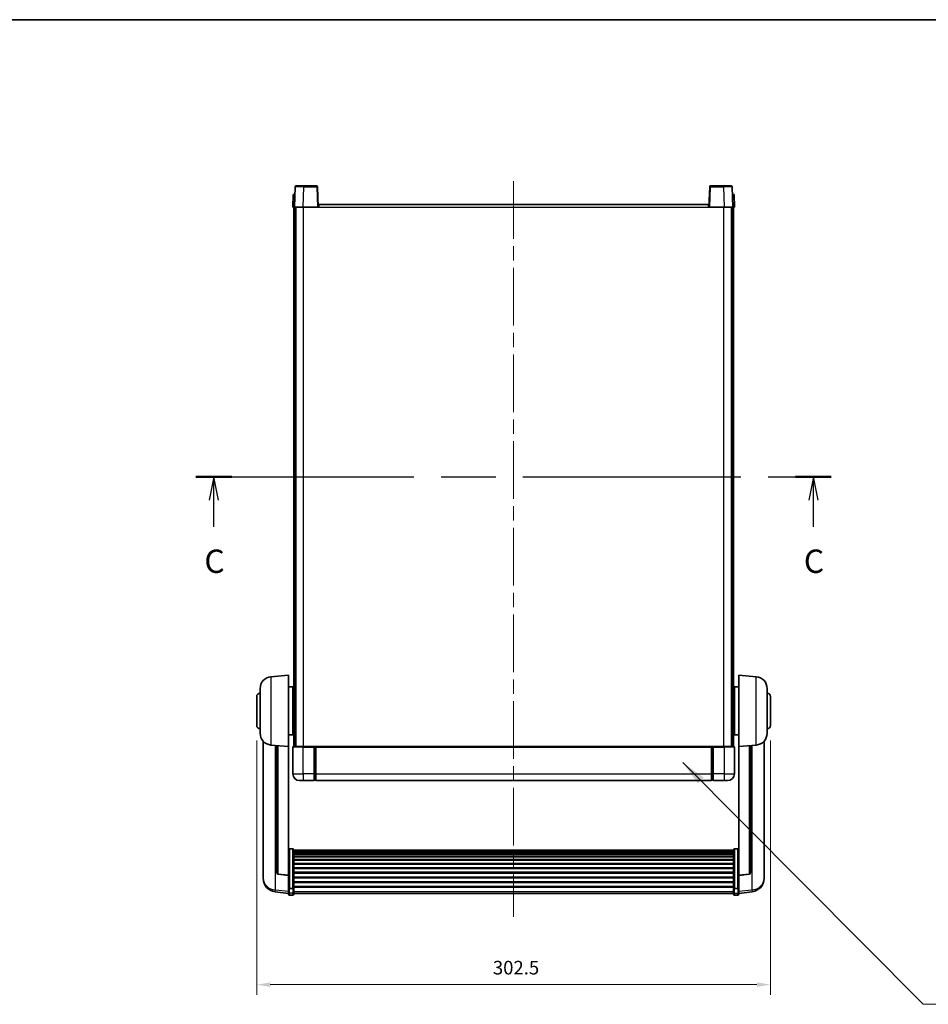
# Model space of a CAD drawing. Units: millimetres. Extents: x 87 to 10910, y 48 to 1734.
# Drawn here: x 2991 to 3526, y 1014 to 1594 of the extents above; entities that cross this region are included whole.
import ezdxf

# ---------------------------------------------------------------- set-up
doc = ezdxf.new("R2010")
doc.units = ezdxf.units.MM
doc.header["$LTSCALE"] = 6
doc.linetypes.add('CHAIN', pattern=[0.3543, 0.2362, -0.0295, 0.0591, -0.0295])
doc.layers.get('Defpoints').update_dxf_attribs({"lineweight": 25})
for name, color, linetype, lineweight in [('Border (ISO)', 7, 'Continuous', 35), ('Centerline (ISO)', 131, 'Continuous', 18), ('Dimension (ISO)', 7, 'Continuous', 18), ('Dimension (ISO) @ 1', 7, 'Continuous', 18), ('Section Line (ISO)', 7, 'CHAIN', 25), ('Symbol (ISO)', 7, 'Continuous', 18), ('Visible (ISO)', 7, 'Continuous', 35), ('Visible Narrow (ISO)', 7, 'Continuous', 25)]:
    doc.layers.add(name, color=color, linetype=linetype, lineweight=lineweight)
doc.styles.add('Note Text (TK)', font='txt')
doc.dimstyles.new('Default - Method 1b (TK)', dxfattribs={"dimscale": 6, "dimtxt": 2.5, "dimasz": 2.5, "dimexe": 1, "dimexo": 1.5, "dimgap": 1, "dimtad": 1, "dimtoh": 1, "dimrnd": 1e-08, "dimdsep": 46, "dimtxsty": 'Note Text (TK)', "dimcen": 0.09, "dimdle": 5, "dimclrd": 100, "dimclre": 100, "dimclrt": 7, "dimadec": 1, "dimazin": 1, "dimtfac": 1, "dimtmove": 0, "dimatfit": 3, "dimfxl": 1, "dimtolj": 1, "dimlwd": -1, "dimlwe": -1, "dimarcsym": 0})
doc.dimstyles.new('Default - Method 1b (TK)$7', dxfattribs={"dimscale": 6, "dimtxt": 2.5, "dimasz": 2.5, "dimexe": 1, "dimexo": 1.5, "dimgap": 1, "dimtad": 1, "dimtoh": 1, "dimrnd": 1e-08, "dimdsep": 46, "dimtxsty": 'Note Text (TK)', "dimcen": 0.09, "dimdle": 5, "dimclrd": 100, "dimclre": 100, "dimclrt": 7, "dimadec": 1, "dimazin": 1, "dimtfac": 1, "dimtmove": 0, "dimatfit": 3, "dimfxl": 1, "dimtolj": 1, "dimlwd": -1, "dimlwe": -1, "dimarcsym": 0})

# ---------------------------------------------------------------- blocks, each defined once
blk = doc.blocks.new('図面枠 tk図枠')
at = {"layer": 'Border (ISO)'}
blk.add_line((14.5, 289), (405.5, 289), dxfattribs=at)
blk = doc.blocks.new('2dTransSection2')
at = {"layer": 'Section Line (ISO)', "linetype": 'CHAIN', "ltscale": 16.465563}
blk.add_line((132.95, 240.08), (200.96, 240.08), dxfattribs=at)
at = {"layer": 'Section Line (ISO)', "linetype": 'Continuous', "lineweight": 50}
for p, q in [((132.95, 240.08), (136.79, 240.08)), ((197.13, 240.08), (200.96, 240.08))]:
    blk.add_line(p, q, dxfattribs=at)
at = {"layer": 'Section Line (ISO)', "linetype": 'Continuous'}
for p, q in [((134.87, 240.08), (134.37, 237.58)), ((134.87, 237.58), (134.87, 240.08)), ((135.37, 237.58), (134.87, 240.08)), ((199.04, 240.08), (198.54, 237.58)), ((199.04, 237.58), (199.04, 240.08)), ((199.54, 237.58), (199.04, 240.08)), ((134.87, 234.73), (134.87, 237.58)), ((199.04, 234.73), (199.04, 237.58))]:
    blk.add_line(p, q, dxfattribs=at)
at = {"layer": 'Section Line (ISO)', "char_height": 2.5, "attachment_point": 7, "style": 'Note Text (TK)'}
for insert in [(133.85, 229.02), (198.02, 229.02)]:
    blk.add_mtext('C', dxfattribs=dict(at, insert=insert))
blk = doc.blocks.new('*D294')
at = {"layer": 'Defpoints', "color": 0}
for p in [(3130.26, 1178.2), (3432.76, 1178.2), (3432.76, 1025.59)]:
    blk.add_point(p, dxfattribs=at)
at = {"layer": 'Dimension (ISO)', "color": 100}
for p, q in [((3130.26, 1169.2), (3130.26, 1019.59)), ((3432.76, 1169.2), (3432.76, 1019.59)), ((3138.26, 1025.59), (3424.76, 1025.59))]:
    blk.add_line(p, q, dxfattribs=at)
for points in [[(3138.26, 1026.92), (3138.26, 1024.26), (3130.26, 1025.59)], [(3424.76, 1026.92), (3424.76, 1024.26), (3432.76, 1025.59)]]:
    blk.add_solid(points, dxfattribs=at)
at = {"layer": 'Dimension (ISO)', "color": 7, "insert": (3269.29, 1035.59), "char_height": 8, "attachment_point": 4, "style": 'Note Text (TK)'}
blk.add_mtext('\\A1;302.5', dxfattribs=at)

msp = doc.modelspace()

# ---------------------------------------------------------------- linework, layer by layer
at = {"layer": 'Centerline (ISO)', "linetype": 'CHAIN', "ltscale": 23.990969}
msp.add_line((3281.5129, 1498.4456), (3281.5129, 1065.5484), dxfattribs=at)
at = {"layer": 'Visible (ISO)'}
for p, q in [((3152.9326, 1495.213), (3152.5129, 1483.1956)), ((3153.4323, 1495.6956), (3157.9296, 1495.6956)), ((3165.5936, 1495.6956), (3157.9296, 1495.6956)), ((3166.5129, 1483.1956), (3166.0933, 1495.213)), ((3396.9326, 1495.213), (3396.5129, 1483.1956)), ((3405.0963, 1495.6956), (3397.4323, 1495.6956)), ((3405.0963, 1495.6956), (3409.5936, 1495.6956)), ((3410.5129, 1483.1956), (3410.0933, 1495.213)), ((3151.7748, 1490.6956), (3151.5129, 1483.1956)), ((3151.7748, 1490.6956), (3152.7742, 1490.6956)), ((3152.7748, 1490.6956), (3152.7742, 1490.6956)), ((3410.2516, 1490.6956), (3410.251, 1490.6956)), ((3410.2516, 1490.6956), (3411.251, 1490.6956)), ((3411.5129, 1483.1956), (3411.251, 1490.6956)), ((3166.7629, 1483.1956), (3166.7629, 1484.6956)), ((3166.7629, 1484.6956), (3396.2629, 1484.6956)), ((3396.2629, 1484.6956), (3396.2629, 1483.1956)), ((3152.5123, 1483.1956), (3151.5129, 1483.1956)), ((3152.0129, 1165.6956), (3152.0129, 1483.1956)), ((3152.5129, 1483.1956), (3152.5123, 1483.1956)), ((3157.5099, 1483.1956), (3152.5129, 1483.1956)), ((3153.0129, 1165.6956), (3153.0129, 1483.1956)), ((3153.2629, 1165.6956), (3153.2629, 1483.1956)), ((3166.0132, 1483.1956), (3157.5099, 1483.1956)), ((3166.5129, 1483.1956), (3166.0132, 1483.1956)), ((3166.5129, 1483.1956), (3166.7629, 1483.1956)), ((3396.2629, 1483.1956), (3396.5129, 1483.1956)), ((3397.0126, 1483.1956), (3396.5129, 1483.1956)), ((3405.516, 1483.1956), (3397.0126, 1483.1956)), ((3410.5129, 1483.1956), (3405.516, 1483.1956)), ((3409.7629, 1165.6956), (3409.7629, 1483.1956)), ((3410.0129, 1165.6956), (3410.0129, 1483.1956)), ((3410.5136, 1483.1956), (3410.5129, 1483.1956)), ((3411.5129, 1483.1956), (3410.5136, 1483.1956)), ((3411.0129, 1165.6956), (3411.0129, 1483.1956)), ((3138.6529, 1206.7892), (3149.0129, 1207.6956)), ((3149.0129, 1207.6956), (3149.0129, 1165.6956)), ((3414.0129, 1165.6956), (3414.0129, 1207.6956)), ((3424.373, 1206.7892), (3414.0129, 1207.6956)), ((3132.2629, 1173.5753), (3132.2629, 1199.8158)), ((3149.0129, 1200.8456), (3151.5129, 1200.8456)), ((3151.5129, 1172.5456), (3151.5129, 1200.8456)), ((3411.5129, 1200.8456), (3411.5129, 1172.5456)), ((3414.0129, 1200.8456), (3411.5129, 1200.8456)), ((3430.7629, 1199.8158), (3430.7629, 1173.5753)), ((3130.2629, 1178.1956), (3130.2629, 1195.1956)), ((3151.5129, 1199.1956), (3152.0129, 1199.1956)), ((3151.5129, 1194.1956), (3152.0129, 1194.1956)), ((3411.5129, 1199.1956), (3411.0129, 1199.1956)), ((3411.5129, 1194.1956), (3411.0129, 1194.1956)), ((3432.7629, 1195.1956), (3432.7629, 1178.1956)), ((3151.5129, 1179.1956), (3152.0129, 1179.1956)), ((3411.5129, 1179.1956), (3411.0129, 1179.1956)), ((3149.0129, 1172.5456), (3151.5129, 1172.5456)), ((3151.5129, 1174.1956), (3152.0129, 1174.1956)), ((3411.5129, 1174.1956), (3411.0129, 1174.1956)), ((3414.0129, 1172.5456), (3411.5129, 1172.5456)), ((3134.0129, 1168.9452), (3134.0129, 1090.9977)), ((3138.6529, 1166.602), (3149.0129, 1165.6956)), ((3142.0129, 1166.308), (3142.0129, 1091.5714)), ((3149.0129, 1089.9807), (3149.0129, 1165.6956)), ((3151.5129, 1165.4456), (3151.5129, 1149.6956)), ((3151.7629, 1165.6956), (3157.5129, 1165.6956)), ((3164.0129, 1165.6956), (3157.5129, 1165.6956)), ((3164.0129, 1165.6956), (3164.0129, 1165.4456)), ((3164.0129, 1165.6956), (3164.7629, 1165.6956)), ((3164.0129, 1149.6956), (3164.0129, 1165.4456)), ((3164.7629, 1165.6956), (3165.0129, 1165.6956)), ((3165.0129, 1165.6956), (3398.0129, 1165.6956)), ((3165.0129, 1165.3956), (3165.0129, 1165.6956)), ((3165.0129, 1165.3956), (3165.0129, 1149.6956)), ((3398.0129, 1165.6956), (3398.0129, 1165.3956)), ((3398.0129, 1165.6956), (3398.2629, 1165.6956)), ((3398.0129, 1149.6956), (3398.0129, 1165.3956)), ((3398.2629, 1165.6956), (3399.0129, 1165.6956)), ((3405.5129, 1165.6956), (3399.0129, 1165.6956)), ((3399.0129, 1165.4456), (3399.0129, 1165.6956)), ((3399.0129, 1165.4456), (3399.0129, 1149.6956)), ((3405.5129, 1165.6956), (3411.2629, 1165.6956)), ((3411.5129, 1149.6956), (3411.5129, 1165.4456)), ((3424.373, 1166.602), (3414.0129, 1165.6956)), ((3414.0129, 1165.6956), (3414.0129, 1089.9807)), ((3421.0129, 1091.5714), (3421.0129, 1166.308)), ((3429.0129, 1090.9977), (3429.0129, 1168.9452)), ((3164.0129, 1149.6956), (3164.0129, 1145.6956)), ((3165.0129, 1145.6956), (3165.0129, 1149.6956)), ((3398.0129, 1149.6956), (3398.0129, 1145.6956)), ((3399.0129, 1145.6956), (3399.0129, 1149.6956)), ((3157.5129, 1145.6956), (3155.5129, 1145.6956)), ((3157.5129, 1145.6956), (3164.0129, 1145.6956)), ((3164.7629, 1145.9956), (3164.0129, 1145.9956)), ((3165.0129, 1145.6956), (3398.0129, 1145.6956)), ((3398.2629, 1145.9956), (3399.0129, 1145.9956)), ((3399.0129, 1145.6956), (3405.5129, 1145.6956)), ((3407.5129, 1145.6956), (3405.5129, 1145.6956)), ((3151.5129, 1105.5593), (3149.5129, 1105.5593)), ((3152.0129, 1105.0407), (3152.0129, 1082.5241)), ((3152.0129, 1104.6922), (3411.0129, 1104.6922)), ((3152.0129, 1104.4206), (3411.0129, 1104.4206)), ((3152.0129, 1103.9694), (3411.0129, 1103.9694)), ((3152.0129, 1103.6592), (3411.0129, 1103.6592)), ((3152.0129, 1102.7893), (3411.0129, 1102.7893)), ((3152.0129, 1102.4429), (3411.0129, 1102.4429)), ((3152.0129, 1101.1876), (3411.0129, 1101.1876)), ((3411.0129, 1082.5241), (3411.0129, 1105.0407)), ((3411.5129, 1105.5593), (3413.5129, 1105.5593)), ((3152.0129, 1100.8085), (3411.0129, 1100.8085)), ((3152.0129, 1099.213), (3411.0129, 1099.213)), ((3152.0129, 1098.8058), (3411.0129, 1098.8058)), ((3152.0129, 1096.9256), (3411.0129, 1096.9256)), ((3152.0129, 1096.4956), (3411.0129, 1096.4956)), ((3134.0129, 1089.2128), (3134.0129, 1089.9713)), ((3149.0129, 1089.8546), (3142.8955, 1090.5783)), ((3149.0129, 1089.9807), (3149.0129, 1089.8546)), ((3149.0129, 1089.8546), (3149.0129, 1083.2607)), ((3152.0129, 1094.3947), (3411.0129, 1094.3947)), ((3152.0129, 1093.948), (3411.0129, 1093.948)), ((3152.0129, 1091.6974), (3411.0129, 1091.6974)), ((3152.0129, 1091.2406), (3411.0129, 1091.2406)), ((3414.0129, 1089.8546), (3420.1304, 1090.5783)), ((3414.0129, 1089.8546), (3414.0129, 1089.9807)), ((3414.0129, 1083.2607), (3414.0129, 1089.8546)), ((3429.0129, 1089.9713), (3429.0129, 1089.2128)), ((3134.0129, 1089.2128), (3134.0129, 1088.1768)), ((3152.0129, 1088.9156), (3411.0129, 1088.9156)), ((3152.0129, 1088.4556), (3411.0129, 1088.4556)), ((3152.0129, 1086.1305), (3411.0129, 1086.1305)), ((3152.0129, 1085.6737), (3411.0129, 1085.6737)), ((3429.0129, 1088.1768), (3429.0129, 1089.2128)), ((3149.0129, 1079.2833), (3141.0636, 1080.2333)), ((3149.0129, 1082.5241), (3149.0129, 1083.2607)), ((3149.0129, 1082.5241), (3149.0129, 1079.9372)), ((3149.0129, 1078.7984), (3149.0129, 1079.9372)), ((3151.5129, 1082.1766), (3149.5129, 1082.1766)), ((3151.5129, 1078.2984), (3149.5129, 1078.2984)), ((3152.0129, 1083.4231), (3411.0129, 1083.4231)), ((3152.0129, 1082.9937), (3411.0129, 1082.9937)), ((3152.0129, 1079.9372), (3152.0129, 1082.5241)), ((3152.0129, 1079.9372), (3152.0129, 1078.7984)), ((3152.0129, 1079.2984), (3411.0129, 1079.2984)), ((3411.0129, 1082.5241), (3411.0129, 1079.9372)), ((3411.0129, 1078.7984), (3411.0129, 1079.9372)), ((3411.5129, 1082.1766), (3413.5129, 1082.1766)), ((3411.5129, 1078.2984), (3413.5129, 1078.2984)), ((3414.0129, 1083.2607), (3414.0129, 1082.5241)), ((3414.0129, 1079.9372), (3414.0129, 1082.5241)), ((3414.0129, 1079.2833), (3421.9623, 1080.2333)), ((3414.0129, 1079.9372), (3414.0129, 1078.7984))]:
    msp.add_line(p, q, dxfattribs=at)
for centre, radius, start, end in [((3153.4323, 1495.1956), 0.5, 90, 178), ((3165.5936, 1495.1956), 0.5, 2, 90), ((3397.4323, 1495.1956), 0.5, 90, 178), ((3409.5936, 1495.1956), 0.5, 2, 90), ((3139.2629, 1199.8158), 7, 95, 180), ((3423.7629, 1199.8158), 7, 0, 85), ((3132.2629, 1195.1956), 2, 90, 180), ((3430.7629, 1195.1956), 2, 0, 90), ((3132.2629, 1178.1956), 2, 180, 270), ((3430.7629, 1178.1956), 2, 270, 0), ((3139.2629, 1173.5753), 7, 180, 265), ((3423.7629, 1173.5753), 7, 275, 0), ((3151.7629, 1165.4456), 0.25, 90, 180), ((3411.2629, 1165.4456), 0.25, 0, 90), ((3155.5129, 1149.6956), 4, 180, 270), ((3407.5129, 1149.6956), 4, 270, 0), ((3164.7629, 1146.2456), 0.25, 270, 0), ((3398.2629, 1146.2456), 0.25, 180, 270), ((3143.0129, 1091.5714), 1, 180, 263.2530935), ((3420.0129, 1091.5714), 1, 276.7469065, 0), ((3142.0129, 1088.1768), 8, 180, 263.1848065), ((3421.0129, 1088.1768), 8, 276.8151935, 0), ((3149.5129, 1078.7984), 0.5, 180, 270), ((3151.5129, 1078.7984), 0.5, 270, 0), ((3411.5129, 1078.7984), 0.5, 180, 270), ((3413.5129, 1078.7984), 0.5, 270, 0)]:
    msp.add_arc(centre, radius, start, end, dxfattribs=at)
for points, knots in [([(3149.0129, 1105.0407), (3149.0129, 1105.0418), (3149.0129, 1105.0429), (3149.0132, 1105.0815), (3149.0173, 1105.1189), (3149.0333, 1105.1921), (3149.0451, 1105.2277), (3149.0879, 1105.3221), (3149.1265, 1105.3769), (3149.2204, 1105.4663), (3149.2739, 1105.501), (3149.39, 1105.5475), (3149.4511, 1105.5593), (3149.5129, 1105.5593)], [-0.0809227639, -0.0809227639, -0.0809227639, -0.0809227639, -0.0805886357, -0.0805886357, -0.0691479127, -0.0691479127, -0.0577655589, -0.0577655589, -0.0376220805, -0.0376220805, -0.0185556094, -0.0185556094, 0, 0, 0, 0]), ([(3151.5129, 1105.5593), (3151.5748, 1105.5593), (3151.6359, 1105.5475), (3151.752, 1105.501), (3151.8055, 1105.4663), (3151.8994, 1105.3769), (3151.938, 1105.3221), (3151.9808, 1105.2277), (3151.9926, 1105.1921), (3152.0086, 1105.1189), (3152.0127, 1105.0815), (3152.0129, 1105.0429), (3152.0129, 1105.0418), (3152.0129, 1105.0407)], [-0.0807455701, -0.0807455701, -0.0807455701, -0.0807455701, -0.0621538264, -0.0621538264, -0.0430502261, -0.0430502261, -0.0228675214, -0.0228675214, -0.011463002, -0.011463002, 0, 0, 0.0003347789, 0.0003347789, 0.0003347789, 0.0003347789]), ([(3411.0129, 1105.0407), (3411.0129, 1105.0418), (3411.0129, 1105.0429), (3411.0132, 1105.0815), (3411.0173, 1105.1189), (3411.0333, 1105.1921), (3411.0451, 1105.2277), (3411.0879, 1105.3221), (3411.1265, 1105.3769), (3411.2204, 1105.4663), (3411.2739, 1105.501), (3411.39, 1105.5475), (3411.4511, 1105.5593), (3411.5129, 1105.5593)], [-0.0809227639, -0.0809227639, -0.0809227639, -0.0809227639, -0.0805886357, -0.0805886357, -0.0691479127, -0.0691479127, -0.0577655589, -0.0577655589, -0.0376220805, -0.0376220805, -0.0185556094, -0.0185556094, 0, 0, 0, 0]), ([(3414.0129, 1105.0407), (3414.0129, 1105.0418), (3414.0129, 1105.0429), (3414.0127, 1105.0815), (3414.0086, 1105.1189), (3413.9926, 1105.1921), (3413.9808, 1105.2277), (3413.938, 1105.3221), (3413.8994, 1105.3769), (3413.8055, 1105.4663), (3413.752, 1105.501), (3413.6359, 1105.5475), (3413.5748, 1105.5593), (3413.5129, 1105.5593)], [-0.0003347789, -0.0003347789, -0.0003347789, -0.0003347789, 0, 0, 0.011463002, 0.011463002, 0.0228675214, 0.0228675214, 0.0430502261, 0.0430502261, 0.0621538264, 0.0621538264, 0.0807455701, 0.0807455701, 0.0807455701, 0.0807455701]), ([(3134.0129, 1090.9977), (3134.0129, 1090.9207), (3134.0132, 1090.8454), (3134.0163, 1090.36), (3134.0226, 1090.0135), (3134.0226, 1089.5164), (3134.0163, 1089.3304), (3134.0132, 1089.2329), (3134.0129, 1089.2213), (3134.0129, 1089.2128)], [4.535339596, 4.535339596, 4.535339596, 4.535339596, 4.561894963, 4.561894963, 4.711051305, 4.711051305, 4.860207647, 4.860207647, 4.886763014, 4.886763014, 4.886763014, 4.886763014]), ([(3134.0129, 1089.9713), (3134.0129, 1090.0255), (3134.0132, 1090.0824), (3134.0144, 1090.2355), (3134.0155, 1090.3357), (3134.0166, 1090.4408)], [4.5353395957, 4.5353395957, 4.5353395957, 4.5353395957, 4.5618949629, 4.5618949629, 4.6038245845, 4.6038245845, 4.6038245845, 4.6038245845]), ([(3429.0129, 1089.2128), (3429.0129, 1089.2213), (3429.0127, 1089.2329), (3429.0096, 1089.3304), (3429.0033, 1089.5164), (3429.0033, 1090.0135), (3429.0096, 1090.36), (3429.0127, 1090.8454), (3429.0129, 1090.9207), (3429.0129, 1090.9977)], [4.535339596, 4.535339596, 4.535339596, 4.535339596, 4.561894963, 4.561894963, 4.711051305, 4.711051305, 4.860207647, 4.860207647, 4.886763014, 4.886763014, 4.886763014, 4.886763014]), ([(3429.0093, 1090.4408), (3429.0104, 1090.3357), (3429.0114, 1090.2355), (3429.0127, 1090.0824), (3429.0129, 1090.0255), (3429.0129, 1089.9713)], [4.818278025, 4.818278025, 4.818278025, 4.818278025, 4.8602076466, 4.8602076466, 4.8867630138, 4.8867630138, 4.8867630138, 4.8867630138]), ([(3149.0129, 1082.5241), (3149.0129, 1082.5233), (3149.0129, 1082.5226), (3149.0132, 1082.4968), (3149.0173, 1082.4718), (3149.0333, 1082.4229), (3149.0451, 1082.3991), (3149.0879, 1082.3359), (3149.1265, 1082.2991), (3149.2204, 1082.2392), (3149.2739, 1082.2159), (3149.39, 1082.1846), (3149.4511, 1082.1766), (3149.5129, 1082.1766)], [-0.0003347789, -0.0003347789, -0.0003347789, -0.0003347789, 0, 0, 0.011463002, 0.011463002, 0.0228675214, 0.0228675214, 0.0430502261, 0.0430502261, 0.0621538264, 0.0621538264, 0.0807455701, 0.0807455701, 0.0807455701, 0.0807455701]), ([(3152.0129, 1082.5241), (3152.0129, 1082.5233), (3152.0129, 1082.5226), (3152.0127, 1082.4968), (3152.0086, 1082.4718), (3151.9926, 1082.4229), (3151.9808, 1082.3991), (3151.938, 1082.3359), (3151.8994, 1082.2991), (3151.8055, 1082.2392), (3151.752, 1082.2159), (3151.6359, 1082.1846), (3151.5748, 1082.1766), (3151.5129, 1082.1766)], [-0.0809227639, -0.0809227639, -0.0809227639, -0.0809227639, -0.0805886357, -0.0805886357, -0.0691479127, -0.0691479127, -0.0577655589, -0.0577655589, -0.0376220805, -0.0376220805, -0.0185556094, -0.0185556094, 0, 0, 0, 0]), ([(3411.5129, 1082.1766), (3411.4511, 1082.1766), (3411.39, 1082.1846), (3411.2739, 1082.2159), (3411.2204, 1082.2392), (3411.1265, 1082.2991), (3411.0879, 1082.3359), (3411.0451, 1082.3991), (3411.0333, 1082.4229), (3411.0173, 1082.4718), (3411.0132, 1082.4968), (3411.0129, 1082.5226), (3411.0129, 1082.5233), (3411.0129, 1082.5241)], [-0.0807455701, -0.0807455701, -0.0807455701, -0.0807455701, -0.0621538264, -0.0621538264, -0.0430502261, -0.0430502261, -0.0228675214, -0.0228675214, -0.011463002, -0.011463002, 0, 0, 0.0003347789, 0.0003347789, 0.0003347789, 0.0003347789]), ([(3414.0129, 1082.5241), (3414.0129, 1082.5233), (3414.0129, 1082.5226), (3414.0127, 1082.4968), (3414.0086, 1082.4718), (3413.9926, 1082.4229), (3413.9808, 1082.3991), (3413.938, 1082.3359), (3413.8994, 1082.2991), (3413.8055, 1082.2392), (3413.752, 1082.2159), (3413.6359, 1082.1846), (3413.5748, 1082.1766), (3413.5129, 1082.1766)], [-0.0809227639, -0.0809227639, -0.0809227639, -0.0809227639, -0.0805886357, -0.0805886357, -0.0691479127, -0.0691479127, -0.0577655589, -0.0577655589, -0.0376220805, -0.0376220805, -0.0185556094, -0.0185556094, 0, 0, 0, 0])]:
    msp.add_open_spline(points, degree=3, knots=knots, dxfattribs=at)
at = {"layer": 'Visible Narrow (ISO)'}
for p, q in [((3157.5099, 1483.1956), (3157.9296, 1495.213)), ((3157.9296, 1495.213), (3157.9296, 1495.6956)), ((3157.9296, 1495.213), (3165.5936, 1495.213)), ((3165.5936, 1495.6956), (3165.5936, 1495.213)), ((3165.5936, 1495.213), (3166.0132, 1483.1956)), ((3397.0126, 1483.1956), (3397.4323, 1495.213)), ((3397.4323, 1495.213), (3397.4323, 1495.6956)), ((3397.4323, 1495.213), (3405.0963, 1495.213)), ((3405.0963, 1495.213), (3405.0963, 1495.6956)), ((3405.0963, 1495.213), (3405.516, 1483.1956)), ((3152.5123, 1483.1956), (3152.7742, 1490.6956)), ((3410.2516, 1490.6956), (3410.5136, 1483.1956)), ((3157.7629, 1165.6956), (3157.7629, 1483.1956)), ((3166.7629, 1483.1956), (3396.2629, 1483.1956)), ((3405.2629, 1165.6956), (3405.2629, 1483.1956)), ((3138.6529, 1206.7892), (3138.6529, 1166.602)), ((3424.373, 1166.602), (3424.373, 1206.7892)), ((3141.3157, 1081.2749), (3141.3157, 1166.369)), ((3142.9258, 1090.7008), (3142.9258, 1166.2281)), ((3157.5129, 1165.4456), (3151.5129, 1165.4456)), ((3157.5129, 1165.4456), (3157.5129, 1165.6956)), ((3157.5129, 1165.4456), (3164.0129, 1165.4456)), ((3157.5129, 1149.6956), (3157.5129, 1165.4456)), ((3164.7629, 1165.6956), (3164.7629, 1149.6956)), ((3165.0129, 1165.3956), (3398.0129, 1165.3956)), ((3398.2629, 1149.6956), (3398.2629, 1165.6956)), ((3399.0129, 1165.4456), (3405.5129, 1165.4456)), ((3405.5129, 1165.4456), (3405.5129, 1165.6956)), ((3411.5129, 1165.4456), (3405.5129, 1165.4456)), ((3405.5129, 1165.4456), (3405.5129, 1149.6956)), ((3420.1001, 1166.2281), (3420.1001, 1090.7008)), ((3421.7102, 1166.369), (3421.7102, 1081.2749)), ((3151.5129, 1149.6956), (3157.5129, 1149.6956)), ((3157.5129, 1149.6956), (3157.5129, 1145.6956)), ((3164.0129, 1149.6956), (3157.5129, 1149.6956)), ((3164.7629, 1149.6956), (3164.0129, 1149.6956)), ((3165.0129, 1149.6956), (3164.7629, 1149.6956)), ((3164.7629, 1145.9956), (3164.7629, 1149.6956)), ((3165.0129, 1149.6956), (3398.0129, 1149.6956)), ((3398.0129, 1149.6956), (3398.2629, 1149.6956)), ((3398.2629, 1149.6956), (3398.2629, 1145.9956)), ((3398.2629, 1149.6956), (3399.0129, 1149.6956)), ((3405.5129, 1149.6956), (3399.0129, 1149.6956)), ((3405.5129, 1149.6956), (3411.5129, 1149.6956)), ((3405.5129, 1149.6956), (3405.5129, 1145.6956)), ((3149.5129, 1105.5593), (3149.5129, 1082.1766)), ((3151.5129, 1082.1766), (3151.5129, 1105.5593)), ((3411.5129, 1105.5593), (3411.5129, 1082.1766)), ((3413.5129, 1082.1766), (3413.5129, 1105.5593)), ((3149.0129, 1089.9807), (3142.9258, 1090.7008)), ((3420.1001, 1090.7008), (3414.0129, 1089.9807)), ((3149.0129, 1080.355), (3141.3157, 1081.2749)), ((3149.5129, 1079.5042), (3149.5129, 1082.1766)), ((3149.5129, 1079.5042), (3149.5129, 1078.2984)), ((3151.5129, 1079.5042), (3149.5129, 1079.5042)), ((3151.5129, 1082.1766), (3151.5129, 1079.5042)), ((3151.5129, 1078.2984), (3151.5129, 1079.5042)), ((3152.0129, 1080.3702), (3411.0129, 1080.3702)), ((3411.5129, 1079.5042), (3411.5129, 1082.1766)), ((3411.5129, 1079.5042), (3411.5129, 1078.2984)), ((3411.5129, 1079.5042), (3413.5129, 1079.5042)), ((3413.5129, 1082.1766), (3413.5129, 1079.5042)), ((3413.5129, 1078.2984), (3413.5129, 1079.5042)), ((3421.7102, 1081.2749), (3414.0129, 1080.355))]:
    msp.add_line(p, q, dxfattribs=at)
for centre, major_axis, ratio, start_param, end_param in [((3157.935, 1495.1956), (5.0024, -0.0174), 0.00348438, 1.5719048, 3.14148316), ((3165.5936, 1495.1956), (0.4997, 0.0174), 0.03487826, 0, 1.56957835), ((3397.4323, 1495.1956), (-0.4997, 0.0174), 0.03487826, 4.71360696, 6.28318531), ((3405.0908, 1495.1956), (5.0024, 0.0174), 0.00348438, 0.00010951, 1.56968786), ((3143.0129, 1091.5714), (-1, 0), 0.87395333, 0, 1.48352986), ((3143.0129, 1091.5714), (-0.1175, -0.9931), 0.03247717, 0, 0.50569546), ((3420.0129, 1091.5714), (1, 0), 0.87395333, 4.79965544, 6.28318531), ((3420.0129, 1091.5714), (0.1175, -0.9931), 0.03247717, 5.77748985, 6.28318531), ((3142.0129, 1088.1768), (-8, 0), 0.8660254, 0, 1.48352986), ((3421.0129, 1088.1768), (8, 0), 0.8660254, 4.79965544, 6.28318531), ((3142.0129, 1088.1768), (-0.9493, -7.9435), 0.03178074, 0, 0.52169351), ((3149.5129, 1079.9372), (-0.5, 0), 0.8660254, 0, 1.57079633), ((3151.5129, 1079.9372), (0.5, 0), 0.8660254, 4.71238898, 6.28318531), ((3411.5129, 1079.9372), (-0.5, 0), 0.8660254, 0, 1.57079633), ((3413.5129, 1079.9372), (0.5, 0), 0.8660254, 4.71238898, 6.28318531), ((3421.0129, 1088.1768), (0.9493, -7.9435), 0.03178074, 5.7614918, 6.28318531)]:
    msp.add_ellipse(centre, major_axis=major_axis, ratio=ratio, start_param=start_param, end_param=end_param, dxfattribs=at)

# ---------------------------------------------------------------- block references
at = {"xscale": 5.5, "yscale": 5.5, "zscale": 5.5}
msp.add_blockref('図面枠 tk図枠', (2363.25, 4), dxfattribs=at)
at = {"layer": 'Section Line (ISO)', "xscale": 5.5, "yscale": 5.5, "zscale": 5.5}
msp.add_blockref('2dTransSection2', (2363.25, 4), dxfattribs=at)

# ---------------------------------------------------------------- dimensions: what is measured, and where the dimension line sits
at = {"layer": 'Dimension (ISO) @ 1', "color": 100}
dim = msp.add_linear_dim(base=(3432.7629, 1025.5885), p1=(3130.2629, 1178.1956), p2=(3432.7629, 1178.1956), angle=180, dimstyle='Default - Method 1b (TK)', override={"dimscale": 1, "dimtxt": 8, "dimasz": 8, "dimexe": 6, "dimexo": 9, "dimgap": 6, "dimtoh": 0, "dimdec": 2, "dimcen": 0.54, "dimtol": 0, "dimlim": 0, "dimtp": 0, "dimtm": 0, "dimtdec": 2, "dimtix": 0, "dimtofl": 0, "dimtmove": 0, "dimatfit": 1}, dxfattribs=at)
dim.commit()
dim.dimension.update_dxf_attribs({"geometry": '*D294', "text_midpoint": (3281.5129, 1025.5885), "dimtype": 128})

# ---------------------------------------------------------------- leaders
at = {"layer": 'Symbol (ISO)', "color": 100, "annotation_type": 0, "has_hookline": 1, "hookline_direction": 0, "text_width": 271.4062}
msp.add_leader([(3381.1016, 1156.3542), (3522.6574, 1014.0259), (3537.6574, 1014.0259)], dimstyle='Default - Method 1b (TK)$7', override={"dimgap": 0, "dimtad": 1}, dxfattribs=at)

doc.saveas('drawing.dxf')
